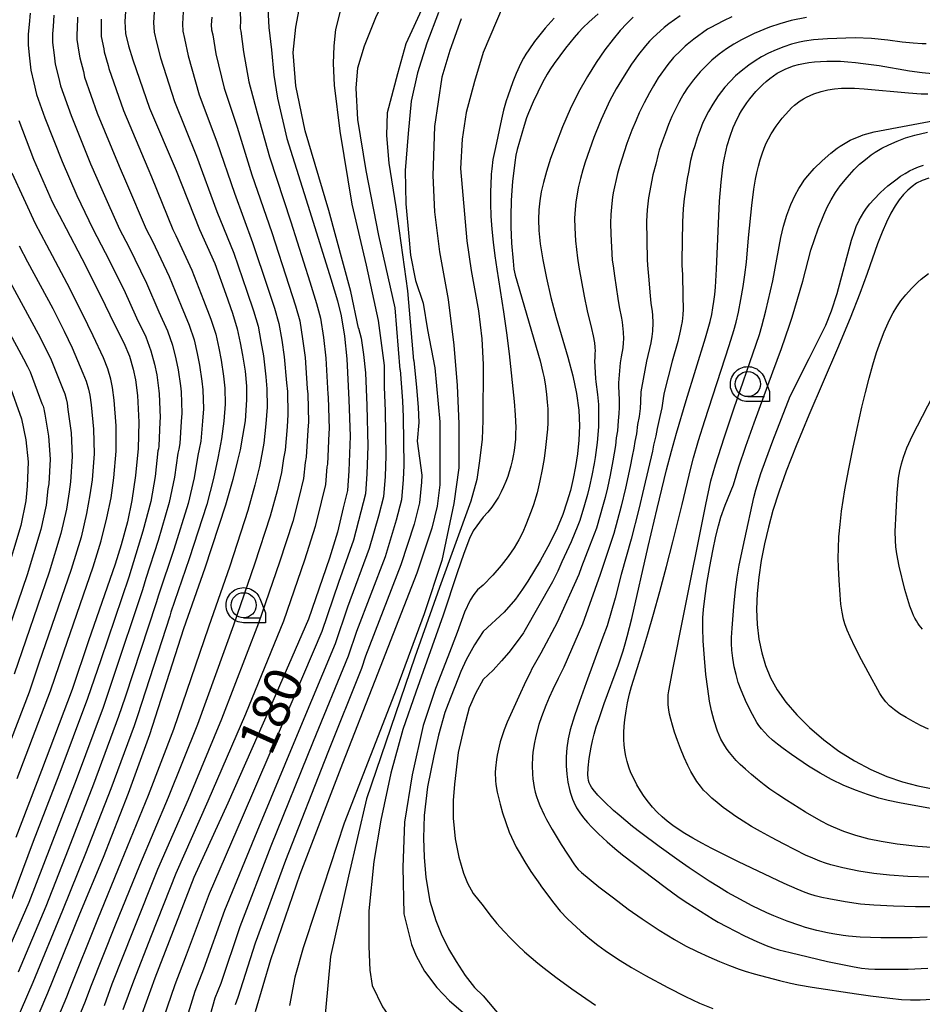
# Model space of a CAD drawing. Extents: x -24001 to -21999, y 86999 to 88501.
# Drawn here: x -22267 to -22177, y 87050 to 87148 of the extents above; entities that cross this region are included whole.
import ezdxf

# ---------------------------------------------------------------- set-up
doc = ezdxf.new("R2010")
doc.units = 0
for name, color, linetype in [('6331000', 2, 'Continuous'), ('7101000', 4, 'Continuous'), ('7102000', 2, 'Continuous'), ('CLIP_BOX', 4, 'Continuous')]:
    doc.layers.add(name, color=color, linetype=linetype)
doc.styles.add('ROMANS', font='romans')

# ---------------------------------------------------------------- blocks, each defined once
blk = doc.blocks.new('633100')
at = {"layer": '6331000'}
blk.add_lwpolyline([(0, -0.5), (0.67, -0.5)], dxfattribs=at)
blk.add_circle((0, 0), 0.5, dxfattribs=at)
at = {"layer": 'CLIP_BOX'}
blk.add_lwpolyline([(0.87, -0.3), (0.87, -0.7), (0, -0.7), (-0.074, -0.695), (-0.146, -0.684), (-0.216, -0.666), (-0.282, -0.64), (-0.35, -0.606), (-0.414, -0.564), (-0.469, -0.521), (-0.52, -0.469), (-0.568, -0.408), (-0.608, -0.35), (-0.64, -0.281), (-0.666, -0.214), (-0.686, -0.144), (-0.697, -0.071), (-0.699, 0.003), (-0.695, 0.075), (-0.684, 0.148), (-0.665, 0.216), (-0.64, 0.281), (-0.606, 0.349), (-0.565, 0.412), (-0.522, 0.467), (-0.467, 0.52), (-0.41, 0.568), (-0.349, 0.607), (-0.283, 0.641), (-0.215, 0.665), (-0.148, 0.684), (-0.072, 0.696), (0, 0.7), (0.074, 0.696), (0.147, 0.685), (0.219, 0.666), (0.283, 0.639), (0.355, 0.605), (0.416, 0.562), (0.472, 0.518), (0.525, 0.463), (0.57, 0.407), (0.609, 0.346), (0.646, 0.273)], close=True, dxfattribs=at)

msp = doc.modelspace()

# ---------------------------------------------------------------- linework, layer by layer
at = {"layer": '7101000', "flags": 128}
for points in [[(-22256.27, 87149.9), (-22256.39, 87147.92), (-22256.33, 87146.72), (-22256.02, 87145.49), (-22255.59, 87144.07), (-22253.92, 87139.26), (-22251.26, 87133.03), (-22248.94, 87127.13), (-22247.42, 87123.75), (-22246.31, 87120.7), (-22245.63, 87118.78), (-22245.17, 87117.24), (-22244.89, 87115.82), (-22244.64, 87114.6), (-22244.39, 87112.99), (-22244.24, 87111.51), (-22244.24, 87110.15), (-22244.39, 87108.05), (-22244.64, 87106.51), (-22244.89, 87105.14), (-22245.14, 87104.09), (-22245.6, 87102.2), (-22246.34, 87099.61), (-22248.42, 87093.35), (-22250.55, 87087.27), (-22253.93, 87076.71), (-22256.06, 87070.84), (-22258.56, 87064.46), (-22260.91, 87058.78), (-22264.1, 87050.92), (-22268.15, 87041.45)], [(-22242.14, 87149.85), (-22242.01, 87147.32), (-22241.76, 87145.09), (-22241.52, 87142.56), (-22241.15, 87140.24), (-22240.22, 87136.22), (-22237.93, 87128.94), (-22235.83, 87122.21), (-22235.15, 87120.02), (-22234.78, 87118.54), (-22234.47, 87116.5), (-22234.22, 87114.22), (-22234.04, 87110.14), (-22233.91, 87106.5), (-22234.04, 87103.04), (-22234.16, 87101.08), (-22234.59, 87099.35), (-22235.15, 87096.94), (-22235.95, 87094.35), (-22238.06, 87088.24), (-22241.95, 87079.29), (-22246.1, 87069.86), (-22249.5, 87062.45), (-22251.98, 87056.11), (-22253.4, 87052.4), (-22254.7, 87048.82)], [(-22225.08, 87148.8), (-22226.25, 87145.74), (-22227.18, 87142.78), (-22227.8, 87139.94), (-22228.11, 87136.72), (-22228.41, 87133.02), (-22228.35, 87129.72), (-22228.04, 87126.44), (-22227.86, 87124.59), (-22227.36, 87122.06), (-22226.62, 87119.78), (-22226.19, 87117.12), (-22225.45, 87113.35), (-22224.95, 87107.94), (-22224.95, 87107.28), (-22224.95, 87101.64), (-22225.2, 87099.54), (-22225.76, 87097.32), (-22227.24, 87092.84), (-22231.45, 87082.1), (-22234.66, 87073.85), (-22238.93, 87062.74), (-22241.84, 87054.25), (-22243.38, 87049.06)], [(-22205.65, 87148.34), (-22206.28, 87147.72), (-22206.94, 87147), (-22207.66, 87146.13), (-22208.46, 87145.08), (-22209.33, 87143.83), (-22210.22, 87142.42), (-22211.1, 87140.85), (-22211.93, 87139.15), (-22212.69, 87137.41), (-22213.35, 87135.74), (-22213.9, 87134.22), (-22214.31, 87132.94), (-22214.61, 87131.85), (-22214.82, 87130.89), (-22214.97, 87130), (-22215.06, 87129.11), (-22215.1, 87128.14), (-22215.06, 87127.03), (-22214.92, 87125.7), (-22214.66, 87124.1), (-22214.3, 87122.29), (-22213.85, 87120.35), (-22213.33, 87118.35), (-22212.18, 87114.41), (-22211.67, 87112.54), (-22211.29, 87110.76), (-22211.08, 87109.1), (-22211.02, 87107.54), (-22211.08, 87106.1), (-22211.22, 87104.75), (-22211.4, 87103.49), (-22211.63, 87102.28), (-22211.91, 87101.1), (-22212.26, 87099.91), (-22212.68, 87098.68), (-22213.23, 87097.34), (-22213.96, 87095.82), (-22214.93, 87094.06), (-22216.16, 87092.04), (-22216.69, 87091.24), (-22217.39, 87090.25), (-22218.52, 87088.93), (-22220.63, 87087.02)], [(-22176.3, 87056.5), (-22177.8, 87056.44), (-22179.37, 87056.42), (-22180.92, 87056.43), (-22182.99, 87056.51), (-22184.15, 87056.61), (-22184.69, 87056.67), (-22185.73, 87056.83), (-22186.24, 87056.93), (-22187.3, 87057.17), (-22188.43, 87057.48), (-22189.02, 87057.66), (-22190.27, 87058.09), (-22191.6, 87058.62), (-22192.3, 87058.93), (-22193.78, 87059.63), (-22195.38, 87060.48), (-22196.24, 87060.97), (-22197.13, 87061.51), (-22198.06, 87062.1), (-22200.05, 87063.41), (-22201.06, 87064.11), (-22203.06, 87065.54), (-22204.89, 87066.92), (-22205.7, 87067.55), (-22207.06, 87068.67), (-22207.61, 87069.16), (-22208.51, 87070), (-22209.17, 87070.69), (-22209.63, 87071.23), (-22209.8, 87071.46), (-22209.93, 87071.69), (-22210.03, 87071.91), (-22210.1, 87072.15), (-22210.14, 87072.41), (-22210.16, 87072.7), (-22210.14, 87073.42), (-22210.04, 87074.35), (-22209.84, 87075.48), (-22209.7, 87076.11), (-22209.53, 87076.78), (-22209.33, 87077.49), (-22209.09, 87078.24), (-22208.55, 87079.81), (-22207.12, 87083.69), (-22206.66, 87085.07), (-22206.45, 87085.77), (-22206.24, 87086.53), (-22205.79, 87088.31), (-22204.14, 87095.51), (-22203.26, 87099.28), (-22202.31, 87103.14), (-22201.82, 87105.01), (-22201.33, 87106.8), (-22200.37, 87110.09), (-22198.43, 87116.34), (-22197.97, 87117.97), (-22197.81, 87118.66), (-22197.68, 87119.32), (-22197.58, 87119.97), (-22197.5, 87120.65), (-22197.44, 87121.4), (-22197.33, 87123.2), (-22197.13, 87127.73), (-22197.02, 87129.97), (-22196.87, 87131.87), (-22196.7, 87133.37), (-22196.6, 87133.99), (-22196.38, 87135.07), (-22196.25, 87135.54), (-22195.97, 87136.45), (-22195.65, 87137.32), (-22195.46, 87137.75), (-22195.05, 87138.58), (-22194.82, 87138.99), (-22194.3, 87139.79), (-22194.01, 87140.18), (-22193.39, 87140.93), (-22192.72, 87141.62), (-22192.37, 87141.93), (-22192.01, 87142.22), (-22191.65, 87142.49), (-22191.28, 87142.74), (-22190.89, 87142.96), (-22190.49, 87143.15), (-22190.07, 87143.33), (-22189.63, 87143.48), (-22189.16, 87143.61), (-22188.66, 87143.72), (-22188.12, 87143.81), (-22187.55, 87143.88), (-22186.95, 87143.93), (-22186.31, 87143.95), (-22185.65, 87143.96), (-22184.95, 87143.94), (-22184.22, 87143.89), (-22183.47, 87143.82), (-22182.69, 87143.73), (-22181.09, 87143.5), (-22178.06, 87142.99), (-22176.8, 87142.81), (-22175.76, 87142.71)], [(-22266.97, 87138.03), (-22265.51, 87134.16), (-22263.66, 87129.9), (-22262.23, 87127.23), (-22260.69, 87124.26), (-22258.77, 87120.5), (-22257.44, 87117.72), (-22256.48, 87115.84), (-22255.93, 87114.49), (-22255.56, 87113.19), (-22255.34, 87112.14), (-22255.12, 87110.56), (-22255, 87107.91), (-22255.06, 87105.29), (-22255.31, 87102.58), (-22255.68, 87100.08), (-22256.14, 87097.95), (-22256.76, 87095.66), (-22257.35, 87093.75), (-22260.01, 87086.07), (-22261.65, 87081.22), (-22264.71, 87073.14), (-22267.27, 87066.44)], [(-22176.12, 87132.26), (-22176.81, 87132.03), (-22177.35, 87131.77), (-22177.81, 87131.45), (-22178.24, 87131.08), (-22178.66, 87130.64), (-22179.08, 87130.12), (-22179.49, 87129.5), (-22179.92, 87128.76), (-22180.35, 87127.88), (-22180.8, 87126.87), (-22181.25, 87125.71), (-22182.3, 87122.75), (-22183.03, 87120.76), (-22184, 87118.28), (-22185.26, 87115.26), (-22188.1, 87108.61), (-22189.37, 87105.56), (-22190.36, 87103.03), (-22191.11, 87100.92), (-22191.69, 87099.1), (-22192.14, 87097.42), (-22192.54, 87095.75), (-22192.87, 87094.09), (-22193.11, 87092.44), (-22193.27, 87090.82), (-22193.32, 87089.24), (-22193.26, 87087.71), (-22193.09, 87086.26), (-22192.82, 87084.89), (-22192.45, 87083.61), (-22191.94, 87082.39), (-22191.27, 87081.19), (-22190.41, 87079.97), (-22189.32, 87078.7), (-22188.05, 87077.43), (-22186.63, 87076.2), (-22185.12, 87075.08), (-22183.54, 87074.09), (-22181.93, 87073.25), (-22180.32, 87072.55), (-22178.76, 87072), (-22177.24, 87071.59), (-22175.72, 87071.3)], [(-22267.94, 87111.72), (-22266.71, 87108.26), (-22266.27, 87106.16), (-22266.03, 87103.94), (-22266.15, 87101.53), (-22266.27, 87100.05), (-22266.77, 87097.58), (-22268.33, 87092.41)], [(-22220.63, 87087.02), (-22221.5, 87085.68), (-22222.33, 87084.17), (-22222.85, 87083.03), (-22224.13, 87079.79), (-22224.44, 87078.94), (-22225.09, 87076.66), (-22225.56, 87074.59), (-22226.17, 87071.5), (-22226.51, 87068.63), (-22226.58, 87066.39), (-22226.51, 87064.5), (-22226.33, 87062.47), (-22225.93, 87060.09), (-22225.36, 87058.17), (-22224.82, 87056.82), (-22224.09, 87055.32), (-22223.32, 87054.07), (-22222.43, 87052.67), (-22221.5, 87051.48), (-22220.63, 87050.65)], [(-22220.63, 87050.65), (-22218.86, 87048.55)]]:
    msp.add_lwpolyline(points, dxfattribs=at)
at = {"layer": '7102000', "flags": 128}
for points in [[(-22233.06, 87117.28), (-22233.82, 87120.97), (-22236.02, 87129.03), (-22238.4, 87137), (-22239.33, 87141.49), (-22239.59, 87144.8), (-22239.33, 87147.34), (-22238.99, 87149.12), (-22238.31, 87150.68), (-22236.87, 87153.65), (-22235.09, 87156.79), (-22232.29, 87161.03), (-22229.3, 87165.31), (-22226.59, 87169.11), (-22225.03, 87170.92), (-22223.79, 87172.27), (-22222.7, 87173.41), (-22221.87, 87174.08), (-22221.14, 87174.6), (-22220.63, 87174.96)], [(-22228.9, 87113.15), (-22229.4, 87119.33), (-22231.02, 87126.54), (-22232.29, 87133.03), (-22233.14, 87138.12), (-22233.31, 87141.25), (-22233.14, 87143.29), (-22232.46, 87145.49), (-22231.27, 87148.46), (-22229.91, 87151.09), (-22227.96, 87154.48), (-22227.01, 87156.15), (-22223.42, 87162.31), (-22222.44, 87163.91), (-22221.51, 87165.31), (-22220.63, 87166.35)], [(-22227.54, 87114.08), (-22228.13, 87121.03), (-22229.32, 87129.42), (-22230, 87133.75), (-22230.25, 87136.54), (-22230.17, 87138.83), (-22229.15, 87142.73), (-22228.3, 87145.7), (-22224.98, 87152.96), (-22224.49, 87153.86), (-22222.54, 87157.9), (-22221.3, 87160.18), (-22220.63, 87161.58)], [(-22244.91, 87150.2), (-22244.86, 87147.83), (-22244.89, 87147.44), (-22244.88, 87147.2), (-22244.81, 87146.95), (-22244.53, 87144.89), (-22244, 87141.9), (-22243.17, 87138.8), (-22241.96, 87134.41), (-22239.83, 87127.9), (-22237.93, 87121.91), (-22237.25, 87119.77), (-22236.86, 87118.28), (-22236.55, 87116.36), (-22236.31, 87114.29), (-22236.11, 87110.71), (-22236.08, 87110.41), (-22235.98, 87107.23), (-22236.01, 87106.81), (-22236.16, 87103.73), (-22236.21, 87103.46), (-22236.36, 87101.68), (-22236.8, 87099.92), (-22237.39, 87097.48), (-22238.45, 87094.15), (-22240.55, 87088.04), (-22244.34, 87078.77), (-22248.09, 87070.06), (-22251.31, 87062.85), (-22253.77, 87056.64), (-22255.54, 87052.11), (-22256.58, 87049.24)], [(-22253.42, 87149.38), (-22253.52, 87147.8), (-22253.47, 87146.84), (-22253.22, 87145.85), (-22252.82, 87144.28), (-22251.44, 87139.92), (-22249.23, 87134.47), (-22247.19, 87128.95), (-22245.52, 87124.79), (-22244.21, 87121), (-22243.53, 87119.03), (-22243.09, 87117.5), (-22242.81, 87115.96), (-22242.56, 87114.52), (-22242.32, 87112.42), (-22242.2, 87111.24), (-22242.17, 87109.42), (-22242.3, 87107.74), (-22242.52, 87105.82), (-22242.72, 87104.72), (-22242.94, 87103.48), (-22243.4, 87101.63), (-22244.1, 87099.08), (-22245.92, 87093.55), (-22248.05, 87087.46), (-22251.53, 87077.22), (-22254.07, 87070.65), (-22256.75, 87064.06), (-22259.12, 87058.25), (-22261.96, 87051.21), (-22262.22, 87050.5), (-22265.62, 87042.44)], [(-22234.84, 87149.22), (-22235.35, 87147.1), (-22235.52, 87145.49), (-22235.6, 87143.71), (-22235.51, 87141.55), (-22234.92, 87136.97), (-22233.73, 87129.68), (-22232.29, 87123.58), (-22231.1, 87118.07), (-22230.51, 87113.57), (-22230.51, 87111.44), (-22230.4, 87109), (-22230.33, 87104.56), (-22230.4, 87102.48), (-22230.58, 87100.47), (-22231.06, 87098.54), (-22231.99, 87095.3), (-22234.15, 87089.45), (-22235.41, 87085.78), (-22239.03, 87077.11), (-22243.23, 87067.01), (-22246.44, 87059.17), (-22248.54, 87053.29), (-22249.39, 87051.07), (-22250.35, 87048.05)], [(-22218.63, 87149.5), (-22220.63, 87144.82)], [(-22263.48, 87148.54), (-22263.55, 87147.4), (-22263.6, 87146.68), (-22263.6, 87145.82), (-22263.44, 87144.55), (-22263.33, 87143.66), (-22263.01, 87142.36), (-22262.8, 87141.49), (-22261.75, 87138.52), (-22259.81, 87133.71), (-22258.7, 87131.15), (-22256.92, 87127.19), (-22255.99, 87125.41), (-22254.23, 87121.8), (-22252.99, 87118.91), (-22252.14, 87117.02), (-22251.62, 87115.59), (-22251.29, 87114.24), (-22251.06, 87113.12), (-22250.83, 87111.54), (-22250.77, 87110.94), (-22250.7, 87108.81), (-22250.76, 87107.97), (-22250.89, 87105.77), (-22250.99, 87105.23), (-22251.09, 87104.81), (-22251.43, 87102.43), (-22251.95, 87099.89), (-22253.05, 87096.11), (-22254.28, 87092.31), (-22254.63, 87091.16), (-22257.58, 87082.33), (-22258.56, 87079.42), (-22261.25, 87072.22), (-22263.79, 87065.65), (-22265.98, 87059.95), (-22268.53, 87054.06)], [(-22265.84, 87148.75), (-22265.95, 87147.62), (-22266.03, 87146.66), (-22266.03, 87145.53), (-22265.92, 87144.24), (-22265.77, 87143.06), (-22265.48, 87141.79), (-22265.21, 87140.62), (-22264.36, 87138.28), (-22262.66, 87133.94), (-22261.18, 87130.53), (-22259.57, 87127.21), (-22258.34, 87124.84), (-22256.5, 87121.15), (-22255.22, 87118.31), (-22254.31, 87116.43), (-22253.78, 87115.04), (-22253.42, 87113.71), (-22253.2, 87112.63), (-22252.98, 87111.05), (-22252.95, 87110.75), (-22252.85, 87108.36), (-22252.88, 87107.94), (-22252.98, 87105.53), (-22253.03, 87105.26), (-22253.08, 87105.05), (-22253.37, 87102.5), (-22253.81, 87099.98), (-22254.6, 87097.03), (-22255.52, 87093.98), (-22255.99, 87092.45), (-22258.8, 87084.2), (-22260.11, 87080.32), (-22262.98, 87072.68), (-22265.53, 87066.04), (-22267.66, 87060.34)], [(-22261.12, 87148.34), (-22261.14, 87147.17), (-22261.18, 87146.69), (-22261.18, 87146.12), (-22260.97, 87144.86), (-22260.89, 87144.27), (-22260.53, 87142.93), (-22260.4, 87142.35), (-22259.14, 87138.77), (-22256.96, 87133.48), (-22256.22, 87131.78), (-22254.26, 87127.17), (-22253.64, 87125.99), (-22251.96, 87122.45), (-22250.76, 87119.51), (-22249.97, 87117.61), (-22249.47, 87116.14), (-22249.16, 87114.77), (-22248.92, 87113.61), (-22248.69, 87112.02), (-22248.59, 87111.13), (-22248.54, 87109.25), (-22248.64, 87108), (-22248.81, 87106.02), (-22248.96, 87105.2), (-22249.11, 87104.57), (-22249.48, 87102.35), (-22250.08, 87099.8), (-22251.51, 87095.19), (-22253.03, 87090.63), (-22253.27, 87089.86), (-22256.36, 87080.45), (-22257.02, 87078.52), (-22259.52, 87071.76), (-22262.05, 87065.25), (-22264.29, 87059.56), (-22267.05, 87053.02)], [(-22250.57, 87148.87), (-22250.64, 87147.68), (-22250.6, 87146.96), (-22250.42, 87146.22), (-22250.06, 87144.48), (-22248.96, 87140.58), (-22247.21, 87135.91), (-22245.45, 87130.77), (-22243.63, 87125.83), (-22242.12, 87121.3), (-22241.44, 87119.28), (-22241.01, 87117.76), (-22240.72, 87116.09), (-22240.47, 87114.44), (-22240.25, 87111.85), (-22240.16, 87110.96), (-22240.11, 87108.69), (-22240.2, 87107.43), (-22240.4, 87105.12), (-22240.55, 87104.3), (-22240.75, 87102.88), (-22241.2, 87101.06), (-22241.87, 87098.54), (-22243.43, 87093.75), (-22245.55, 87087.66), (-22249.14, 87077.74), (-22252.08, 87070.45), (-22254.94, 87063.66), (-22257.34, 87057.71), (-22259.82, 87051.51), (-22260.34, 87050.08), (-22263.09, 87043.44)], [(-22247.71, 87148.35), (-22247.76, 87147.56), (-22247.74, 87147.08), (-22247.62, 87146.58), (-22247.29, 87144.69), (-22246.48, 87141.24), (-22245.19, 87137.35), (-22243.71, 87132.59), (-22241.73, 87126.86), (-22240.02, 87121.6), (-22239.34, 87119.52), (-22238.93, 87118.02), (-22238.64, 87116.23), (-22238.39, 87114.37), (-22238.18, 87111.28), (-22238.12, 87110.69), (-22238.04, 87107.96), (-22238.11, 87107.12), (-22238.28, 87104.43), (-22238.38, 87103.88), (-22238.55, 87102.28), (-22239, 87100.49), (-22239.63, 87098.01), (-22240.94, 87093.95), (-22243.05, 87087.85), (-22246.74, 87078.25), (-22250.08, 87070.25), (-22253.12, 87063.25), (-22255.55, 87057.18), (-22257.68, 87051.81), (-22258.46, 87049.66)], [(-22209.15, 87148.66), (-22210.08, 87147.83), (-22210.63, 87147.3), (-22211.11, 87146.8), (-22211.53, 87146.32), (-22212.4, 87145.25), (-22213.54, 87143.7), (-22213.95, 87143.09), (-22214.24, 87142.64), (-22214.7, 87141.81), (-22215.18, 87140.85), (-22215.63, 87139.88), (-22216.1, 87138.78), (-22216.29, 87138.29), (-22216.54, 87137.54), (-22217.24, 87135.12), (-22217.36, 87134.56), (-22217.47, 87133.84), (-22217.69, 87131.94), (-22217.76, 87131.03), (-22217.83, 87130.05), (-22217.87, 87128.49), (-22217.87, 87127.41), (-22217.79, 87125.79), (-22217.64, 87123.99), (-22217.55, 87123.19), (-22217.5, 87122.87), (-22217.42, 87122.57), (-22214.93, 87114.02), (-22214.66, 87112.88), (-22214.54, 87112.32), (-22214.41, 87111.49), (-22214.3, 87110.68), (-22214.22, 87109.92), (-22214.17, 87109.23), (-22214.15, 87108.59), (-22214.17, 87107.85), (-22214.21, 87107.2), (-22214.39, 87105.38), (-22214.54, 87104.3), (-22214.72, 87103.17), (-22214.95, 87102.04), (-22215.24, 87100.87), (-22215.6, 87099.65), (-22215.82, 87099.01), (-22216.35, 87097.66), (-22216.67, 87096.93), (-22217.06, 87096.17), (-22217.53, 87095.37), (-22218.11, 87094.51), (-22218.81, 87093.61), (-22219.64, 87092.65), (-22220.63, 87091.63)], [(-22200.96, 87148.48), (-22202.1, 87147.67), (-22202.54, 87147.32), (-22203.67, 87146.28), (-22204.02, 87145.93), (-22204.41, 87145.48), (-22205.1, 87144.61), (-22205.81, 87143.65), (-22206.56, 87142.5), (-22207.33, 87141.19), (-22207.96, 87140.02), (-22208.84, 87138.13), (-22209.39, 87136.82), (-22209.58, 87136.33), (-22210.43, 87133.86), (-22210.67, 87133.09), (-22210.9, 87132.23), (-22211.13, 87131.3), (-22211.25, 87130.68), (-22211.37, 87129.92), (-22211.45, 87129.14), (-22211.49, 87128.27), (-22211.48, 87127.31), (-22211.39, 87126.01), (-22211.22, 87124.29), (-22211.08, 87123.37), (-22210.54, 87120.48), (-22210.23, 87119.03), (-22209.79, 87117.27), (-22209.64, 87116.53), (-22209.52, 87115.83), (-22209.48, 87115.41), (-22209.45, 87115), (-22209.46, 87114.79), (-22209.49, 87114.34), (-22209.5, 87114.03), (-22209.41, 87112.27), (-22209.38, 87111.94), (-22209.2, 87110.66), (-22209.12, 87109.68), (-22209.1, 87108.97), (-22209.12, 87108.45), (-22209.12, 87107.45), (-22209.24, 87105.89), (-22209.45, 87104.38), (-22209.55, 87103.77), (-22209.76, 87102.6), (-22209.99, 87101.53), (-22210.2, 87100.69), (-22210.49, 87099.65), (-22210.97, 87098.1), (-22211.16, 87097.58), (-22211.85, 87095.95), (-22212.76, 87093.97), (-22213.16, 87093.02), (-22213.69, 87091.98), (-22216.56, 87086.94), (-22216.6, 87086.88), (-22217.22, 87086.02), (-22218.07, 87084.92), (-22218.78, 87084.07), (-22219.63, 87083.16), (-22220.11, 87082.7), (-22220.63, 87082.23)], [(-22213.54, 87148.24), (-22214.42, 87147.24), (-22215.48, 87145.9), (-22216.07, 87145.09), (-22216.36, 87144.66), (-22216.61, 87144.24), (-22216.85, 87143.75), (-22217.31, 87142.73), (-22217.66, 87141.87), (-22218.17, 87140.45), (-22218.32, 87139.98), (-22218.58, 87139.05), (-22218.79, 87138.16), (-22219.4, 87135.34), (-22219.64, 87134.12), (-22219.76, 87133.19), (-22219.81, 87132.68), (-22219.87, 87131.58), (-22219.89, 87130.99), (-22219.89, 87129.75), (-22219.85, 87128.48), (-22219.76, 87127.18), (-22219.63, 87125.87), (-22219.47, 87124.53), (-22219.27, 87123.17), (-22218.59, 87118.94), (-22218.28, 87116.82), (-22218.03, 87114.74), (-22217.53, 87109.96), (-22217.43, 87108.64), (-22217.37, 87107.38), (-22217.38, 87106.78), (-22217.4, 87106.2), (-22217.45, 87105.64), (-22217.52, 87105.09), (-22217.61, 87104.56), (-22217.72, 87104.04), (-22217.85, 87103.52), (-22218.17, 87102.5), (-22218.36, 87101.99), (-22218.58, 87101.47), (-22218.82, 87100.95), (-22219.1, 87100.44), (-22219.41, 87099.92), (-22219.77, 87099.42), (-22220.17, 87098.91), (-22220.63, 87098.42)], [(-22195.8, 87148.38), (-22196.63, 87147.99), (-22197.95, 87147.29), (-22198.22, 87147.13), (-22199.58, 87146.14), (-22200.27, 87145.61), (-22200.46, 87145.45), (-22200.89, 87145), (-22201.61, 87144.3), (-22202.18, 87143.62), (-22203.14, 87142.27), (-22203.63, 87141.5), (-22204.03, 87140.8), (-22204.55, 87139.8), (-22205.05, 87138.8), (-22205.34, 87138.07), (-22205.79, 87137.06), (-22206.29, 87135.73), (-22207.01, 87133.42), (-22207.2, 87132.73), (-22207.63, 87130.81), (-22207.71, 87130.37), (-22207.79, 87129.74), (-22207.88, 87128.65), (-22207.91, 87127.77), (-22207.87, 87126.67), (-22207.73, 87124.07), (-22207.66, 87123.51), (-22207.51, 87122.53), (-22207.19, 87120.24), (-22207.05, 87119.41), (-22206.82, 87118.29), (-22206.75, 87117.88), (-22206.65, 87116.91), (-22206.62, 87116.24), (-22206.64, 87115.82), (-22206.69, 87115.32), (-22206.85, 87114.44), (-22206.93, 87113.84), (-22207.12, 87111.84), (-22207.12, 87111.49), (-22207.04, 87110.14), (-22207.05, 87109.39), (-22207.08, 87108.77), (-22207.16, 87108.06), (-22207.22, 87107.04), (-22207.33, 87106.34), (-22207.41, 87105.59), (-22207.67, 87104.04), (-22207.95, 87102.61), (-22208.22, 87101.35), (-22208.45, 87100.4), (-22208.64, 87099.68), (-22209.31, 87097.34), (-22209.99, 87095.53), (-22210.81, 87093.47), (-22211.07, 87092.71), (-22213.23, 87087.92), (-22214.85, 87084.84), (-22215.79, 87083.21), (-22215.91, 87082.96), (-22216.37, 87082.05), (-22217.07, 87080.54), (-22218.22, 87077.96), (-22218.53, 87077.2), (-22218.66, 87076.81), (-22218.92, 87075.99), (-22219.03, 87075.56), (-22219.22, 87074.68), (-22219.29, 87074.23), (-22219.39, 87073.36), (-22219.41, 87072.94), (-22219.39, 87072.14), (-22219.35, 87071.75), (-22219.23, 87070.98), (-22218.93, 87069.78), (-22218.68, 87068.9), (-22218.37, 87067.95), (-22218.01, 87066.98), (-22217.8, 87066.48), (-22217.31, 87065.49), (-22217.04, 87064.99), (-22216.46, 87064.01), (-22215.85, 87063.06), (-22214.91, 87061.68), (-22214.89, 87061.66), (-22213.58, 87059.88), (-22212.92, 87059.09), (-22212.2, 87058.32), (-22210.88, 87057.1), (-22210.13, 87056.45), (-22209.16, 87055.69), (-22208.45, 87055.18), (-22207.71, 87054.67), (-22206.95, 87054.17), (-22205.82, 87053.47), (-22204.42, 87052.66), (-22202.19, 87051.47), (-22200.41, 87050.56), (-22199.02, 87049.92), (-22197.68, 87049.38)], [(-22188.36, 87148.3), (-22189.87, 87148), (-22191, 87147.69), (-22192.05, 87147.33), (-22193.57, 87146.7), (-22194.84, 87146.08), (-22195.6, 87145.65), (-22196.33, 87145.18), (-22197.06, 87144.65), (-22197.78, 87144.05), (-22198.3, 87143.56), (-22198.95, 87142.88), (-22199.64, 87142.07), (-22200.21, 87141.29), (-22200.6, 87140.72), (-22200.87, 87140.25), (-22201.1, 87139.82), (-22201.42, 87139.17), (-22201.78, 87138.42), (-22202.13, 87137.61), (-22202.41, 87136.79), (-22202.73, 87135.99), (-22203.05, 87135.06), (-22203.16, 87134.67), (-22203.4, 87133.66), (-22203.69, 87132.6), (-22204.13, 87130.32), (-22204.25, 87129.1), (-22204.31, 87127.97), (-22204.26, 87124.14), (-22204.23, 87123.59), (-22204.11, 87122.49), (-22203.95, 87120.51), (-22203.87, 87119.78), (-22203.75, 87118.96), (-22203.71, 87118.58), (-22203.69, 87117.84), (-22203.72, 87117.01), (-22203.79, 87116.45), (-22203.9, 87115.82), (-22204.33, 87114.01), (-22204.83, 87111.31), (-22204.87, 87110.94), (-22204.9, 87109.99), (-22204.95, 87109.28), (-22205.06, 87108.47), (-22205.21, 87107.68), (-22205.32, 87106.74), (-22205.47, 87105.98), (-22205.57, 87105.3), (-22205.74, 87104.52), (-22205.94, 87103.47), (-22206.41, 87101.33), (-22206.84, 87099.53), (-22207.58, 87096.78), (-22208.79, 87093.19), (-22208.93, 87092.7), (-22210.72, 87087.76), (-22212.57, 87083.46), (-22213.13, 87082.32), (-22213.67, 87081.22), (-22214.04, 87080.42), (-22214.37, 87079.63), (-22214.81, 87078.48), (-22215.06, 87077.72), (-22215.37, 87076.55), (-22215.53, 87075.75), (-22215.65, 87074.93), (-22215.69, 87074.51), (-22215.73, 87073.65), (-22215.71, 87072.76), (-22215.67, 87072.32), (-22215.61, 87071.87), (-22215.53, 87071.43), (-22215.42, 87070.98), (-22215.29, 87070.54), (-22215.14, 87070.09), (-22214.96, 87069.64), (-22214.54, 87068.71), (-22214.3, 87068.23), (-22213.74, 87067.24), (-22212.83, 87065.75), (-22211.5, 87063.71), (-22211.27, 87063.41), (-22211.14, 87063.27), (-22210.8, 87062.97), (-22209.07, 87061.54), (-22207.62, 87060.41), (-22206.15, 87059.31), (-22204.76, 87058.34), (-22203.06, 87057.21), (-22201.53, 87056.27), (-22200.41, 87055.64), (-22199.26, 87055.06), (-22198.11, 87054.54), (-22197.03, 87054.07), (-22196.02, 87053.67), (-22195.08, 87053.32), (-22194.47, 87053.12), (-22193.56, 87052.85), (-22191.05, 87052.18), (-22189.95, 87051.91), (-22189.13, 87051.74), (-22187.79, 87051.51), (-22183.34, 87050.83), (-22181.94, 87050.64), (-22180.03, 87050.41), (-22178.86, 87050.29), (-22177.97, 87050.23), (-22177, 87050.24), (-22175.19, 87050.33)], [(-22258.75, 87148.13), (-22258.74, 87146.95), (-22258.75, 87146.71), (-22258.75, 87146.42), (-22258.49, 87145.17), (-22258.46, 87144.88), (-22258.06, 87143.5), (-22257.99, 87143.21), (-22256.53, 87139.01), (-22254.11, 87133.26), (-22253.74, 87132.41), (-22251.6, 87127.15), (-22251.29, 87126.56), (-22249.69, 87123.1), (-22248.54, 87120.1), (-22247.8, 87118.2), (-22247.32, 87116.69), (-22247.02, 87115.29), (-22246.78, 87114.11), (-22246.54, 87112.51), (-22246.42, 87111.32), (-22246.39, 87109.7), (-22246.52, 87108.02), (-22246.73, 87106.26), (-22246.93, 87105.17), (-22247.12, 87104.33), (-22247.54, 87102.28), (-22248.21, 87099.7), (-22249.96, 87094.27), (-22251.79, 87088.95), (-22251.91, 87088.56), (-22255.14, 87078.58), (-22255.47, 87077.61), (-22257.79, 87071.3), (-22260.3, 87064.86), (-22262.6, 87059.17), (-22265.57, 87051.97), (-22269.21, 87043.64)], [(-22222.8, 87148.19), (-22223.96, 87145.01), (-22224.73, 87142.36), (-22225.49, 87137.44), (-22225.66, 87132.52), (-22225.49, 87128.9), (-22224.98, 87124.91), (-22224.13, 87120.17), (-22223.54, 87115.59), (-22223.21, 87111.57), (-22223.04, 87107.76), (-22223.04, 87103.35), (-22223.55, 87099.79), (-22224.73, 87094.11), (-22226.52, 87088.77), (-22229.23, 87081.39), (-22234.5, 87067.87), (-22237.3, 87059.35), (-22238.58, 87055.45), (-22239.43, 87052.49), (-22239.94, 87049.69)], [(-22176.4, 87145.67), (-22176.8, 87145.67), (-22177.71, 87145.74), (-22178.8, 87145.86), (-22180.22, 87146.04), (-22181.87, 87146.21), (-22183.5, 87146.28), (-22186.26, 87146.19), (-22187.66, 87146.07), (-22188.53, 87145.95), (-22189.06, 87145.84), (-22189.83, 87145.64), (-22190.61, 87145.39), (-22191.38, 87145.09), (-22192.13, 87144.74), (-22192.83, 87144.37), (-22193.48, 87143.98), (-22194.1, 87143.56), (-22194.88, 87142.96), (-22195.44, 87142.47), (-22195.98, 87141.93), (-22196.5, 87141.34), (-22197.15, 87140.48), (-22197.71, 87139.64), (-22198.14, 87138.91), (-22198.68, 87137.81), (-22198.97, 87137.11), (-22199.27, 87136.28), (-22199.48, 87135.5), (-22199.68, 87134.92), (-22199.91, 87134.03), (-22200.13, 87132.87), (-22200.26, 87132.23), (-22200.56, 87130.2), (-22200.64, 87129.25), (-22200.72, 87127.88), (-22200.78, 87124.06), (-22200.78, 87123.54), (-22200.73, 87122.64), (-22200.7, 87120.49), (-22200.66, 87119.19), (-22200.69, 87118.62), (-22200.77, 87117.96), (-22200.84, 87117.5), (-22200.95, 87116.98), (-22201.19, 87115.98), (-22201.74, 87114), (-22202.55, 87110.88), (-22202.62, 87110.5), (-22202.8, 87109.34), (-22202.97, 87108.48), (-22203.25, 87107.29), (-22203.39, 87106.56), (-22203.61, 87105.62), (-22203.73, 87105.01), (-22204.59, 87101.34), (-22205.09, 87099.23), (-22205.84, 87096.22), (-22206.84, 87092.71), (-22207.45, 87090.34), (-22208.25, 87087.58), (-22208.69, 87086.45), (-22210.35, 87081.89), (-22211.02, 87080.03), (-22211.51, 87078.58), (-22211.93, 87077.2), (-22212.14, 87076.3), (-22212.28, 87075.41), (-22212.35, 87074.5), (-22212.34, 87073.61), (-22212.28, 87072.76), (-22212.16, 87071.96), (-22212, 87071.23), (-22211.91, 87070.89), (-22211.7, 87070.27), (-22211.57, 87069.97), (-22211.29, 87069.42), (-22210.97, 87068.9), (-22210.6, 87068.41), (-22210.2, 87067.94), (-22209.77, 87067.49), (-22209.1, 87066.83), (-22208.23, 87066.02), (-22207.48, 87065.36), (-22206.72, 87064.73), (-22202.46, 87061.49), (-22201.06, 87060.46), (-22200.2, 87059.89), (-22197.66, 87058.31), (-22197.16, 87058.01), (-22196.33, 87057.55), (-22194.52, 87056.62), (-22193.3, 87056.05), (-22192.37, 87055.67), (-22191.75, 87055.45), (-22191.09, 87055.25), (-22189.98, 87054.96), (-22188.19, 87054.52), (-22186.25, 87054.08), (-22184.91, 87053.79), (-22183.76, 87053.57), (-22182.84, 87053.42), (-22182.16, 87053.34), (-22181.54, 87053.3), (-22178.19, 87053.32), (-22176.22, 87053.39)], [(-22220.63, 87144.82), (-22221.5, 87141.92), (-22222.32, 87138.84), (-22222.72, 87136.16), (-22222.87, 87133.24), (-22222.25, 87126.01), (-22221.83, 87123.06), (-22221.09, 87119.02), (-22220.77, 87116.22), (-22220.63, 87113.68)], [(-22175.88, 87059.53), (-22177.48, 87059.53), (-22179.66, 87059.59), (-22181.64, 87059.69), (-22182.96, 87059.81), (-22184.48, 87060.02), (-22186.11, 87060.32), (-22186.8, 87060.47), (-22187.47, 87060.64), (-22188.01, 87060.8), (-22188.48, 87060.96), (-22189.29, 87061.29), (-22190.57, 87061.87), (-22195.13, 87064.03), (-22197.81, 87065.36), (-22198.8, 87065.87), (-22199.69, 87066.37), (-22200.49, 87066.85), (-22201.17, 87067.29), (-22201.7, 87067.66), (-22202.24, 87068.08), (-22202.76, 87068.52), (-22203.25, 87068.99), (-22203.71, 87069.48), (-22204.13, 87069.98), (-22204.54, 87070.53), (-22204.92, 87071.11), (-22205.28, 87071.71), (-22205.63, 87072.39), (-22205.87, 87072.91), (-22206.08, 87073.47), (-22206.26, 87074.02), (-22206.39, 87074.56), (-22206.49, 87075.12), (-22206.55, 87075.71), (-22206.57, 87076.24), (-22206.57, 87076.94), (-22206.53, 87077.55), (-22206.47, 87078.2), (-22206.34, 87079.1), (-22206.21, 87079.89), (-22206.02, 87080.8), (-22205.83, 87081.51), (-22204.69, 87085.12), (-22204.18, 87086.77), (-22203.61, 87088.75), (-22202.98, 87091.02), (-22202.33, 87093.49), (-22201.7, 87095.95), (-22200.77, 87099.69), (-22199.89, 87103.33), (-22199.62, 87104.35), (-22199.11, 87106.08), (-22198.49, 87108.09), (-22196.07, 87115.55), (-22195.61, 87117.05), (-22195.37, 87117.91), (-22195.14, 87118.9), (-22194.9, 87120.16), (-22194.67, 87121.45), (-22194.49, 87122.63), (-22194.35, 87123.88), (-22194.13, 87126.31), (-22193.79, 87129.53), (-22193.6, 87131.16), (-22193.44, 87132.17), (-22193.31, 87132.8), (-22193.15, 87133.48), (-22192.97, 87134.09), (-22192.78, 87134.69), (-22192.56, 87135.27), (-22192.36, 87135.75), (-22192.14, 87136.21), (-22191.87, 87136.7), (-22191.38, 87137.46), (-22190.79, 87138.25), (-22190.12, 87139), (-22189.84, 87139.28), (-22189.53, 87139.55), (-22188.97, 87139.99), (-22188.66, 87140.18), (-22188.34, 87140.36), (-22187.61, 87140.68), (-22186.87, 87140.92), (-22186.22, 87141.08), (-22185.55, 87141.18), (-22184.85, 87141.25), (-22184.15, 87141.27), (-22183.55, 87141.25), (-22182.6, 87141.18), (-22178.15, 87140.79), (-22176.91, 87140.7), (-22176.23, 87140.69)], [(-22176.13, 87062.49), (-22178.22, 87062.57), (-22180.06, 87062.7), (-22181.62, 87062.87), (-22183.11, 87063.09), (-22184.72, 87063.42), (-22185.92, 87063.72), (-22186.46, 87063.89), (-22187.01, 87064.09), (-22187.72, 87064.37), (-22188.45, 87064.7), (-22189.49, 87065.21), (-22190.64, 87065.8), (-22191.84, 87066.44), (-22192.93, 87067.04), (-22193.83, 87067.56), (-22194.66, 87068.07), (-22195.39, 87068.54), (-22196, 87068.97), (-22196.66, 87069.46), (-22197.27, 87069.95), (-22197.79, 87070.39), (-22198.26, 87070.83), (-22198.61, 87071.19), (-22198.94, 87071.58), (-22199.28, 87072.05), (-22199.6, 87072.54), (-22199.88, 87073.05), (-22200.18, 87073.65), (-22200.55, 87074.45), (-22200.91, 87075.32), (-22201.23, 87076.13), (-22201.52, 87076.97), (-22201.73, 87077.65), (-22201.9, 87078.26), (-22202.02, 87078.77), (-22202.1, 87079.21), (-22202.15, 87079.69), (-22202.16, 87080.22), (-22202.15, 87080.69), (-22202.1, 87081.1), (-22201.67, 87083.4), (-22200.67, 87088.4), (-22198.38, 87099.68), (-22197.88, 87102.05), (-22197.44, 87103.65), (-22196.58, 87106.35), (-22195.61, 87109.24), (-22193.37, 87115.69), (-22193.05, 87116.67), (-22192.81, 87117.48), (-22192.4, 87119.03), (-22191.7, 87122.03), (-22190.91, 87126.34), (-22190.64, 87127.47), (-22190.3, 87128.57), (-22189.9, 87129.63), (-22189.46, 87130.58), (-22189.12, 87131.23), (-22188.86, 87131.64), (-22188.57, 87132.06), (-22188.22, 87132.5), (-22187.57, 87133.23), (-22186.78, 87134.01), (-22185.9, 87134.77), (-22185.29, 87135.25), (-22184.98, 87135.47), (-22184.66, 87135.67), (-22184.33, 87135.87), (-22183.97, 87136.05), (-22183.58, 87136.23), (-22183.15, 87136.41), (-22182.68, 87136.58), (-22181.58, 87136.9), (-22170.45, 87139)], [(-22175.87, 87065.44), (-22177.22, 87065.55), (-22179.31, 87065.79), (-22180.9, 87066.04), (-22182.1, 87066.29), (-22183.43, 87066.66), (-22184.62, 87067.05), (-22185.66, 87067.47), (-22186.18, 87067.71), (-22186.81, 87068.04), (-22187.58, 87068.47), (-22188.43, 87068.97), (-22190.35, 87070.17), (-22191.21, 87070.74), (-22191.99, 87071.28), (-22192.56, 87071.71), (-22193.22, 87072.23), (-22193.85, 87072.75), (-22194.45, 87073.27), (-22194.95, 87073.74), (-22195.36, 87074.14), (-22195.71, 87074.52), (-22196.04, 87074.93), (-22196.28, 87075.25), (-22196.51, 87075.6), (-22196.69, 87075.92), (-22196.88, 87076.28), (-22197.22, 87077.08), (-22197.55, 87078.09), (-22197.82, 87079.09), (-22198.02, 87080.05), (-22198.21, 87081.28), (-22198.39, 87082.73), (-22198.53, 87084.34), (-22198.65, 87086.07), (-22198.7, 87087.36), (-22198.69, 87088.39), (-22198.63, 87089.2), (-22198.5, 87090.3), (-22198.28, 87091.82), (-22197.99, 87093.51), (-22197.7, 87095.07), (-22197.39, 87096.53), (-22197.14, 87097.56), (-22196.88, 87098.44), (-22196.45, 87099.63), (-22195.64, 87101.65), (-22195.09, 87103.46), (-22194.39, 87105.53), (-22193.56, 87107.85), (-22191.69, 87112.92), (-22190.85, 87115.26), (-22190.04, 87117.61), (-22189.79, 87118.39), (-22188.72, 87121.97), (-22187.9, 87125.09), (-22187.19, 87127.21), (-22186.63, 87128.61), (-22186.27, 87129.39), (-22185.88, 87130.12), (-22185.44, 87130.83), (-22184.97, 87131.5), (-22184.29, 87132.34), (-22183.59, 87133.12), (-22183.04, 87133.65), (-22182.47, 87134.14), (-22181.89, 87134.59), (-22181.49, 87134.86), (-22180.84, 87135.25), (-22180.11, 87135.61), (-22179.31, 87135.96), (-22178.45, 87136.28), (-22177.53, 87136.56), (-22176.25, 87136.85)], [(-22175.97, 87069.34), (-22179.07, 87069.91), (-22180.19, 87070.14), (-22181.12, 87070.39), (-22182.27, 87070.75), (-22183.37, 87071.14), (-22184.61, 87071.65), (-22185.84, 87072.24), (-22186.97, 87072.86), (-22188.15, 87073.58), (-22189.84, 87074.73), (-22190.68, 87075.33), (-22191.25, 87075.77), (-22191.74, 87076.17), (-22192.16, 87076.56), (-22192.55, 87076.95), (-22192.85, 87077.31), (-22193.09, 87077.63), (-22193.29, 87077.93), (-22193.74, 87078.72), (-22194.32, 87079.9), (-22194.87, 87081.15), (-22195.15, 87081.93), (-22195.38, 87082.71), (-22195.55, 87083.47), (-22195.7, 87084.34), (-22195.79, 87085.14), (-22195.82, 87085.81), (-22195.82, 87086.4), (-22195.76, 87087.33), (-22195.59, 87089.51), (-22195.43, 87091.21), (-22195.26, 87092.45), (-22195.06, 87093.62), (-22194.51, 87096.28), (-22193.59, 87100.4), (-22193.4, 87101.15), (-22192.89, 87102.78), (-22192.41, 87104.14), (-22191.7, 87106.04), (-22189.96, 87110.49), (-22188.09, 87114.25), (-22186.43, 87117.58), (-22185.85, 87119.02), (-22185.29, 87120.75), (-22183.86, 87126.08), (-22183.57, 87126.95), (-22183.38, 87127.43), (-22183.08, 87128.07), (-22182.86, 87128.47), (-22182.62, 87128.88), (-22182.34, 87129.29), (-22182.02, 87129.71), (-22181.64, 87130.15), (-22180.96, 87130.83), (-22180.21, 87131.5), (-22179.44, 87132.11), (-22178.96, 87132.46), (-22178.51, 87132.75), (-22178.07, 87133), (-22177.63, 87133.21), (-22177.16, 87133.39), (-22176.65, 87133.56)], [(-22267.14, 87072.35), (-22263.8, 87081.09), (-22262.49, 87084.97), (-22259.54, 87093.48), (-22258.76, 87096.05), (-22258.17, 87098.37), (-22257.77, 87100.37), (-22257.48, 87102.37), (-22257.26, 87105.02), (-22257.26, 87107.56), (-22257.44, 87110.1), (-22257.61, 87111.36), (-22257.79, 87112.2), (-22258.08, 87113.24), (-22258.53, 87114.33), (-22259.54, 87116.52), (-22260.61, 87118.74), (-22262.14, 87121.75), (-22264.17, 87125.57), (-22265.31, 87127.71), (-22267.63, 87132.77)], [(-22266.95, 87125.52), (-22266.1, 87123.91), (-22263.59, 87119.25), (-22262.44, 87116.99), (-22261.64, 87115.32), (-22260.57, 87112.81), (-22260.24, 87112), (-22260.02, 87111.22), (-22259.89, 87110.59), (-22259.76, 87109.64), (-22259.51, 87107.21), (-22259.45, 87104.75), (-22259.65, 87102.16), (-22259.87, 87100.66), (-22260.2, 87098.79), (-22260.76, 87096.43), (-22261.74, 87093.21), (-22264.97, 87083.86), (-22265.95, 87080.96), (-22269.57, 87071.57)], [(-22176.18, 87077.28), (-22176.96, 87077.64), (-22177.71, 87078.03), (-22178.4, 87078.42), (-22179.02, 87078.8), (-22179.57, 87079.2), (-22180.05, 87079.59), (-22180.44, 87079.99), (-22180.76, 87080.41), (-22181.03, 87080.84), (-22182.2, 87082.96), (-22182.86, 87084.19), (-22183.48, 87085.4), (-22184, 87086.47), (-22184.3, 87087.15), (-22184.53, 87087.79), (-22184.65, 87088.23), (-22184.8, 87088.94), (-22184.91, 87089.75), (-22184.99, 87090.69), (-22185.09, 87092.15), (-22185.15, 87093.4), (-22185.17, 87094.32), (-22185.16, 87095.33), (-22185.11, 87096.45), (-22185, 87097.69), (-22184.84, 87099.03), (-22184.51, 87101.15), (-22184.13, 87103.25), (-22183.73, 87105.25), (-22183.29, 87107.28), (-22182.81, 87109.41), (-22182.46, 87110.87), (-22182.1, 87112.3), (-22181.73, 87113.64), (-22181.35, 87114.87), (-22180.97, 87115.96), (-22180.6, 87116.92), (-22180.06, 87118.13), (-22179.71, 87118.81), (-22179.34, 87119.43), (-22178.93, 87120.02), (-22178.44, 87120.63), (-22177.87, 87121.26), (-22177.24, 87121.88), (-22176.89, 87122.18), (-22176.17, 87122.75)], [(-22268.03, 87122.26), (-22265.04, 87116.74), (-22264.27, 87115.23), (-22263.74, 87114.12), (-22262.62, 87111.3), (-22262.39, 87110.75), (-22262.25, 87110.23), (-22262.16, 87109.81), (-22262.07, 87109.18), (-22261.76, 87106.86), (-22261.64, 87104.48), (-22261.81, 87101.95), (-22261.96, 87100.95), (-22262.22, 87099.21), (-22262.77, 87096.81), (-22263.94, 87092.94), (-22267.45, 87082.76)], [(-22269.96, 87120.6), (-22266.49, 87114.23), (-22266.11, 87113.48), (-22265.84, 87112.92), (-22264.66, 87109.78), (-22264.55, 87109.51), (-22264.48, 87109.25), (-22264.43, 87109.04), (-22264.39, 87108.72), (-22264.02, 87106.51), (-22263.83, 87104.21), (-22263.98, 87101.74), (-22264.06, 87101.24), (-22264.25, 87099.63), (-22264.77, 87097.2), (-22266.13, 87092.68), (-22269.93, 87081.66)], [(-22233.06, 87117.28), (-22232.81, 87116.29), (-22232.57, 87114.66), (-22232.37, 87112.83), (-22232.22, 87109.57), (-22232.12, 87105.53), (-22232.22, 87102.76), (-22232.37, 87100.77), (-22232.83, 87098.95), (-22233.57, 87096.12), (-22235.05, 87091.9), (-22236.73, 87087.01), (-22240.49, 87078.2), (-22244.67, 87068.44), (-22247.97, 87060.81), (-22250.26, 87054.7), (-22251.4, 87051.73), (-22252.52, 87048.44)], [(-22227.54, 87114.08), (-22227.28, 87111.37), (-22227.11, 87109.42), (-22227.03, 87107.89), (-22227.2, 87106.03), (-22226.74, 87102.61), (-22226.77, 87101.92), (-22226.99, 87099.85), (-22227.52, 87097.73), (-22228.83, 87093.66), (-22232.35, 87084.55), (-22232.77, 87083.33), (-22236.12, 87074.94), (-22240.36, 87064.16), (-22243.37, 87055.89), (-22245.1, 87050.47), (-22245.39, 87049.73)], [(-22228.9, 87113.15), (-22228.66, 87110.05), (-22228.59, 87108.42), (-22228.54, 87103.59), (-22228.59, 87102.2), (-22228.78, 87100.16), (-22229.29, 87098.13), (-22230.41, 87094.48), (-22233.25, 87087), (-22234.09, 87084.55), (-22237.58, 87076.03), (-22241.8, 87065.59), (-22244.9, 87057.53), (-22246.82, 87051.88), (-22247.39, 87050.4), (-22248.17, 87047.67)], [(-22220.63, 87113.68), (-22220.67, 87108.09), (-22220.72, 87106.23), (-22220.98, 87104.05), (-22221.24, 87102.19), (-22221.84, 87100.02), (-22224.98, 87091.39), (-22227.45, 87084.46), (-22232.28, 87070.3), (-22234.07, 87062.59), (-22235.85, 87054.57), (-22236.36, 87049.14), (-22236.19, 87046.51), (-22235.85, 87045.41), (-22235.09, 87044.31), (-22233.89, 87043.03), (-22232.44, 87041.93), (-22229.38, 87040.27), (-22226.84, 87039.13), (-22222.75, 87037.47), (-22220.63, 87036.65)], [(-22176.77, 87087.25), (-22176.94, 87087.44), (-22177.09, 87087.65), (-22177.24, 87087.86), (-22177.38, 87088.09), (-22177.52, 87088.34), (-22177.65, 87088.6), (-22177.78, 87088.89), (-22178.03, 87089.54), (-22178.54, 87091.19), (-22179.1, 87093.52), (-22179.32, 87094.76), (-22179.42, 87095.46), (-22179.47, 87096.09), (-22179.5, 87097.01), (-22179.31, 87100.86), (-22179.15, 87102.32), (-22179.03, 87103.05), (-22178.87, 87103.74), (-22178.67, 87104.42), (-22178.32, 87105.36), (-22177.76, 87106.59), (-22175.22, 87111.46)], [(-22220.63, 87098.42), (-22221.61, 87097.07), (-22221.97, 87096.29), (-22222.54, 87094.79), (-22223.21, 87092.88), (-22224.61, 87088.63), (-22227.33, 87080.95), (-22228.63, 87077.23), (-22229.83, 87072.86), (-22230.84, 87068.19), (-22231.52, 87064.04), (-22232.03, 87059.12), (-22232.03, 87055.56), (-22231.95, 87053.19), (-22231.69, 87051.66), (-22230.67, 87049.54), (-22228.8, 87046.87), (-22228.61, 87046.68), (-22226.63, 87044.98), (-22225.23, 87044), (-22223.68, 87042.96), (-22221.14, 87041.51), (-22220.63, 87041.15)], [(-22220.63, 87091.63), (-22221.19, 87091.17), (-22221.55, 87090.7), (-22221.92, 87090.13), (-22222.49, 87088.94), (-22223.21, 87086.92), (-22224.15, 87084.48), (-22225.37, 87081.32), (-22226.6, 87077.64), (-22227.7, 87072.72), (-22228.46, 87067.97), (-22228.63, 87063.49), (-22228.55, 87058.83), (-22227.78, 87055.78), (-22227.32, 87054.62), (-22226.48, 87053.12), (-22225.23, 87051.46), (-22223.99, 87050.16), (-22222.38, 87048.77), (-22220.63, 87047.26)], [(-22220.63, 87082.23), (-22221.4, 87080.83), (-22222.02, 87079.38), (-22222.54, 87077.36), (-22223.11, 87074.93), (-22223.47, 87071.76), (-22223.62, 87070.14), (-22223.62, 87068.37), (-22223.42, 87066.3), (-22223.06, 87064.48), (-22222.59, 87062.88), (-22222.18, 87061.89), (-22221.61, 87060.86), (-22220.63, 87059.62)], [(-22220.63, 87059.62), (-22219.96, 87058.72), (-22219.27, 87057.88), (-22218.57, 87057.1), (-22217.87, 87056.37), (-22217.17, 87055.68), (-22216.48, 87055.05), (-22215.16, 87053.91), (-22214.53, 87053.4), (-22213.36, 87052.49), (-22211.77, 87051.33), (-22209.42, 87049.72)]]:
    msp.add_lwpolyline(points, dxfattribs=at)

# ---------------------------------------------------------------- block references
at = {"layer": '6331000', "xscale": 2.5, "yscale": 2.5, "zscale": 2.5}
for p in [(-22194.2, 87111.71), (-22244.53, 87089.64)]:
    msp.add_blockref('633100', p, dxfattribs=at)

# ---------------------------------------------------------------- texts
at = {"layer": '7101000', "style": 'ROMANS'}
msp.add_text('180', height=3.75, rotation=66, dxfattribs=at).set_placement((-22241.81, 87074.47))

doc.saveas('drawing.dxf')
